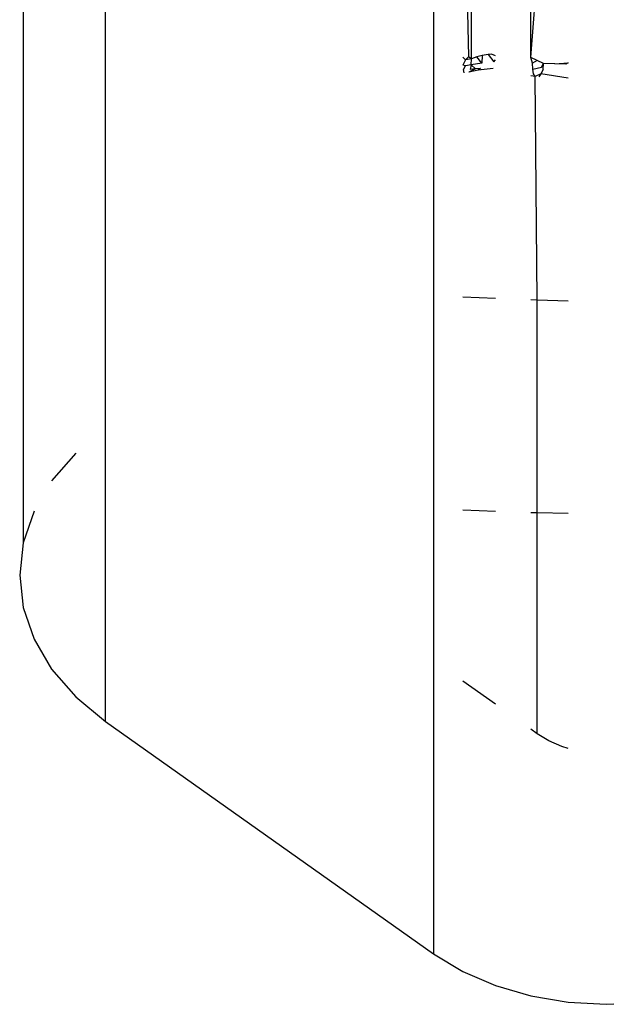
# Model space of a CAD drawing. Extents: x -2478 to 2176, y -2333 to 2179.
# Drawn here: x 511 to 517, y 647 to 657 of the extents above; entities that cross this region are included whole.
import ezdxf

# ---------------------------------------------------------------- set-up
doc = ezdxf.new("R2010")
doc.units = 0
doc.layers.get('0').update_dxf_attribs({"linetype": 'CONTINUOUS'})

msp = doc.modelspace()

# ---------------------------------------------------------------- linework, layer by layer
for p, q in [((514.957, 657.882), (514.957, 647.276)), ((515.284, 657.69), (515.315, 656.454)), ((515.344, 656.434), (515.344, 657.664)), ((511.598, 649.651), (511.598, 657.429)), ((515.952, 656.446), (515.952, 657.35)), ((515.952, 656.446), (516.018, 657.304)), ((510.757, 657.187), (510.757, 651.482)), ((515.514, 656.477), (515.455, 656.468)), ((515.551, 656.481), (515.514, 656.477)), ((515.514, 656.477), (515.573, 656.402)), ((515.59, 656.465), (515.551, 656.481)), ((515.284, 656.425), (515.255, 656.449)), ((515.284, 656.425), (515.255, 656.37)), ((515.315, 656.454), (515.284, 656.425)), ((515.344, 656.434), (515.284, 656.425)), ((515.344, 656.434), (515.315, 656.454)), ((515.341, 656.371), (515.344, 656.434)), ((515.45, 656.388), (515.341, 656.371)), ((515.398, 656.453), (515.344, 656.434)), ((515.455, 656.468), (515.398, 656.453)), ((515.45, 656.388), (515.398, 656.453)), ((515.455, 656.468), (515.45, 656.388)), ((515.573, 656.402), (515.59, 656.424)), ((516.018, 656.417), (515.952, 656.446)), ((515.969, 656.39), (515.952, 656.446)), ((516.018, 656.417), (515.969, 656.39)), ((515.972, 656.327), (515.969, 656.39)), ((516.083, 656.386), (516.018, 656.417)), ((516.063, 656.349), (516.083, 656.386)), ((516.08, 656.324), (516.083, 656.386)), ((516.197, 656.383), (516.083, 656.386)), ((516.197, 656.383), (516.334, 656.392)), ((516.311, 656.38), (516.197, 656.383)), ((516.334, 656.392), (516.311, 656.38)), ((515.283, 656.363), (515.255, 656.37)), ((515.262, 656.323), (515.283, 656.363)), ((515.271, 656.289), (515.262, 656.323)), ((515.341, 656.371), (515.283, 656.363)), ((515.385, 656.331), (515.318, 656.296)), ((515.414, 656.317), (515.318, 656.296)), ((515.341, 656.371), (515.332, 656.325)), ((515.385, 656.331), (515.332, 656.325)), ((515.385, 656.331), (515.341, 656.371)), ((515.436, 656.336), (515.385, 656.331)), ((515.436, 656.336), (515.414, 656.317)), ((515.567, 656.335), (515.414, 656.317)), ((515.972, 656.327), (516.063, 656.349)), ((515.981, 656.28), (515.972, 656.327)), ((515.995, 656.252), (515.981, 656.28)), ((516.056, 656.279), (515.995, 656.252)), ((516.056, 656.279), (516.033, 656.251)), ((516.08, 656.324), (516.056, 656.279)), ((516.334, 656.235), (516.056, 656.279)), ((515.995, 656.252), (515.952, 656.26)), ((516.018, 653.964), (515.995, 656.252)), ((515.59, 653.981), (515.255, 653.994)), ((516.018, 653.964), (515.952, 653.967)), ((516.334, 653.952), (516.018, 653.964)), ((516.018, 651.79), (516.018, 653.964)), ((511.293, 652.398), (511.047, 652.114)), ((510.867, 651.806), (510.757, 651.482)), ((515.255, 651.818), (515.59, 651.804)), ((515.952, 651.792), (516.018, 651.79)), ((516.018, 651.79), (516.334, 651.783)), ((516.018, 649.526), (516.018, 651.79)), ((510.757, 651.482), (510.72, 651.151)), ((510.72, 651.151), (510.757, 650.819)), ((510.757, 650.819), (510.867, 650.495)), ((510.867, 650.495), (511.047, 650.188)), ((511.047, 650.188), (511.293, 649.904)), ((515.59, 649.828), (515.255, 650.065)), ((511.293, 649.904), (511.598, 649.651)), ((511.598, 649.651), (514.957, 647.276)), ((516.018, 649.526), (515.952, 649.572)), ((516.137, 649.454), (516.018, 649.526)), ((516.271, 649.396), (516.137, 649.454)), ((516.334, 649.377), (516.271, 649.396)), ((514.957, 647.276), (515.255, 647.095)), ((515.255, 647.095), (515.59, 646.951)), ((515.59, 646.951), (515.952, 646.844)), ((515.952, 646.844), (516.334, 646.78)), ((516.334, 646.78), (516.725, 646.758)), ((516.725, 646.758), (517.116, 646.78))]:
    msp.add_line(p, q)

doc.saveas('drawing.dxf')
